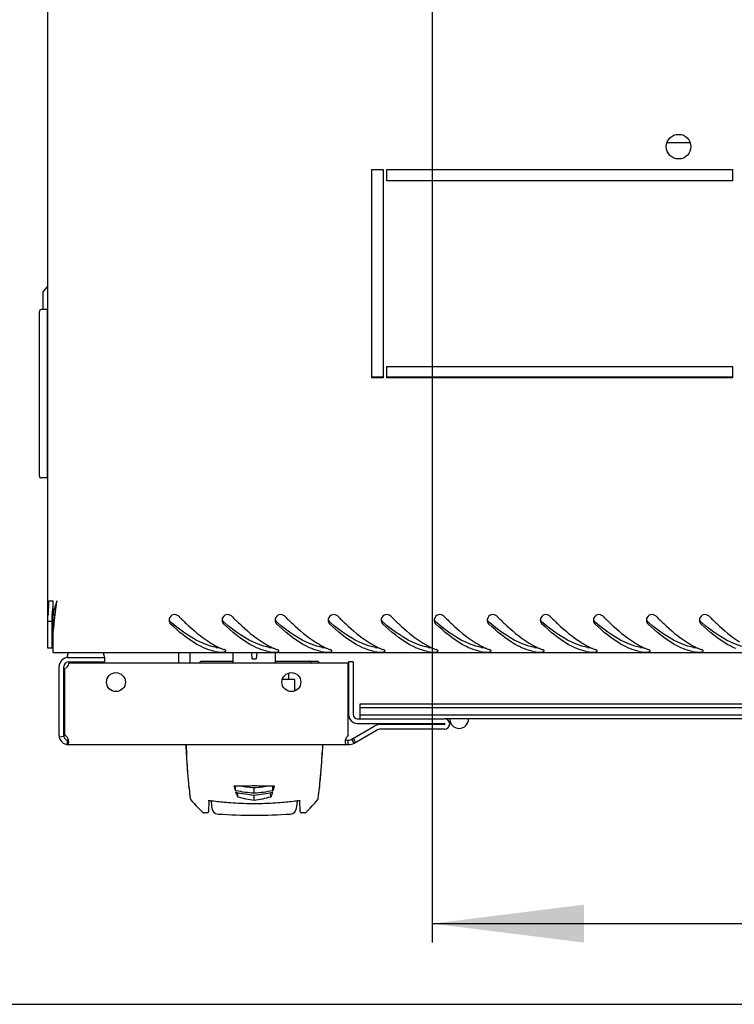
# Model space of a CAD drawing. Units: millimetres. Extents: x 0 to 594, y 0 to 420.
# Drawn here: x 22 to 41, y 0 to 26 of the extents above; entities that cross this region are included whole.
import ezdxf

# ---------------------------------------------------------------- set-up
doc = ezdxf.new("R2010")
doc.units = ezdxf.units.MM
doc.header["$LTSCALE"] = 32.67
doc.layers.get('0').update_dxf_attribs({"linetype": 'CONTINUOUS'})
for name, color, linetype in [('02___PRT_ALL_AXES', 7, 'CONTINUOUS'), ('07__ASM_ALL_ANNOTATION', 7, 'CONTINUOUS'), ('_109919', 7, 'CONTINUOUS'), ('_23579', 7, 'CONTINUOUS'), ('_5731', 7, 'CONTINUOUS')]:
    doc.layers.add(name, color=color, linetype=linetype)
doc.styles.get("Standard").update_dxf_attribs({"font": 'gost.ttf'})
doc.dimstyles.new('DIMSTYLE_2', dxfattribs={"dimtxt": 3.5, "dimasz": 4, "dimexe": 0.5, "dimexo": 0, "dimgap": 0.875, "dimtad": 1, "dimdec": 3, "dimlfac": 10, "dimtxsty": 'STANDARD', "dimblk": '_FILLED', "dimblk1": '_FILLED', "dimblk2": '_FILLED', "dimcen": 0.09, "dimadec": 0, "dimazin": 0, "dimtp": 0.5, "dimtm": 0.5, "dimtfac": 1, "dimtdec": -1, "dimtofl": 0, "dimtmove": 0, "dimatfit": 3, "dimldrblk": '_FILLED', "dimfxl": 1, "dimtolj": 1, "dimarcsym": 0})

# ---------------------------------------------------------------- blocks, each defined once
blk = doc.blocks.new('_FILLED')
at = {"color": 0, "linetype": 'ByBlock'}
blk.add_solid([(0, 0), (-1, 0.125), (-1, -0.125)], dxfattribs=at)
blk = doc.blocks.new('*D16')
at = {"layer": '07__ASM_ALL_ANNOTATION', "color": 2, "linetype": 'Continuous'}
for p, q in [((32.606, 27.575), (32.606, 1.628)), ((71.606, 27.575), (71.606, 1.628)), ((32.606, 2.128), (52.106, 2.128)), ((71.606, 2.128), (52.106, 2.128))]:
    blk.add_line(p, q, dxfattribs=at)
at = {"layer": '07__ASM_ALL_ANNOTATION', "color": 2, "linetype": 'Continuous', "xscale": 4, "yscale": 4, "zscale": 4, "rotation": 180}
blk.add_blockref('_FILLED', (32.606, 2.128), dxfattribs=at)
at = {"layer": '07__ASM_ALL_ANNOTATION', "color": 2, "linetype": 'Continuous', "xscale": 4, "yscale": 4, "zscale": 4}
blk.add_blockref('_FILLED', (71.606, 2.128), dxfattribs=at)
at = {"layer": '07__ASM_ALL_ANNOTATION', "color": 2, "linetype": 'Continuous', "insert": (52.106, 6.503), "char_height": 3.5, "width": 6.58824, "attachment_point": 2, "line_spacing_factor": 0.9}
blk.add_mtext('390', dxfattribs=at)

msp = doc.modelspace()

# ---------------------------------------------------------------- linework, layer by layer
at = {"color": 3, "linetype": 'Continuous'}
for p, q in [((22.45564, 9.39533), (22.45564, 109.15533)), ((22.48779, 10.64533), (22.59564, 10.64533)), ((22.59564, 10.30336), (22.59564, 10.64533)), ((22.69564, 10.64533), (22.69306, 10.62221)), ((22.59564, 9.27533), (22.59564, 9.81133)), ((81.61564, 9.27533), (22.59564, 9.27533)), ((22.99564, 9.15033), (23.95564, 9.15033)), ((26.21271, 9.00033), (26.21271, 9.27533)), ((22.75564, 7.09033), (22.75564, 8.91033)), ((30.38564, 7.08699), (30.38564, 9.00033)), ((30.51364, 9.03033), (30.51364, 7.65033)), ((30.63364, 7.53033), (32.92864, 7.53033)), ((32.92864, 7.26033), (31.23511, 7.26033)), ((22.99564, 6.85033), (30.34613, 6.85033))]:
    msp.add_line(p, q, dxfattribs=at)
at = {"color": 7, "linetype": 'Continuous'}
for p, q in [((22.45564, 18.95658), (22.33064, 18.80033)), ((22.33064, 18.32533), (22.33064, 18.80033)), ((22.23564, 13.93533), (22.23564, 18.27533)), ((22.43564, 18.32533), (22.28564, 18.32533)), ((22.43564, 18.32533), (22.43564, 13.88533)), ((31.00564, 16.55033), (31.30564, 16.55033)), ((31.40564, 16.55033), (40.53064, 16.55033)), ((22.43564, 13.88533), (22.28564, 13.88533)), ((22.57564, 9.39533), (22.57564, 10.30336)), ((22.58015, 10.27931), (22.58124, 10.30387)), ((22.59564, 10.30336), (22.64564, 10.30336)), ((22.59564, 10.27533), (22.64564, 10.27533)), ((22.59564, 9.88438), (22.59564, 10.27533)), ((22.45564, 10.11091), (22.57564, 10.11091)), ((22.57564, 9.39533), (22.45564, 9.39533)), ((23.95564, 9.15033), (23.95564, 9.03033)), ((25.91271, 9.00033), (25.91271, 9.27533)), ((27.34375, 9.27533), (27.34375, 9.00033)), ((27.85251, 9.11034), (27.83807, 9.27533)), ((27.85251, 9.11034), (27.95876, 9.11034)), ((27.9732, 9.27533), (27.95876, 9.11034)), ((28.46752, 9.00033), (28.46752, 9.27533)), ((22.87564, 7.09033), (22.87564, 8.91033)), ((22.99564, 9.03033), (23.95564, 9.03033)), ((30.51364, 9.03033), (30.39364, 9.03033)), ((30.39364, 9.03033), (30.39364, 7.65033)), ((28.80564, 8.73654), (28.80564, 8.57033)), ((28.96394, 8.57033), (28.6459, 8.57033)), ((28.96394, 8.57033), (28.96394, 8.27033)), ((28.98262, 8.27033), (28.96394, 8.27033)), ((30.70564, 7.93033), (73.50564, 7.93033)), ((30.70564, 7.53033), (30.70564, 7.93033)), ((30.70564, 7.83033), (73.50564, 7.83033)), ((73.50564, 7.63033), (30.70564, 7.63033)), ((30.63364, 7.41033), (32.92864, 7.41033)), ((32.92864, 7.38033), (31.23511, 7.38033)), ((71.28264, 7.53033), (32.92864, 7.53033)), ((22.75872, 7.052), (22.87718, 7.07116)), ((22.97009, 6.85169), (22.98286, 6.97101)), ((22.97706, 6.85814), (22.97706, 6.97424)), ((30.38564, 6.85035), (30.38564, 6.97034)), ((30.54564, 6.8932), (30.48564, 6.99712)), ((0, 0), (594, 0))]:
    msp.add_line(p, q, dxfattribs=at)
for centre, radius, start, end in [((22.28564, 18.27533), 0.05, 90, 180), ((22.28564, 13.93533), 0.05, 180, 270), ((30.015, 15.12173), 6.6325, 229.409456, 229.703513), ((31.415, 15.12173), 6.6325, 229.409456, 229.703513), ((32.815, 15.12173), 6.6325, 229.409456, 229.703513), ((34.215, 15.12173), 6.6325, 229.409456, 229.703513), ((35.615, 15.12173), 6.6325, 229.409456, 229.703513), ((37.015, 15.12173), 6.6325, 229.409456, 229.703513), ((38.415, 15.12173), 6.6325, 229.409456, 229.703513), ((39.815, 15.12173), 6.6325, 229.409456, 229.703513), ((41.215, 15.12173), 6.6325, 229.409456, 229.703513), ((42.615, 15.12173), 6.6325, 229.409456, 229.703513), ((44.015, 15.12173), 6.6325, 229.409456, 229.703513), ((22.99564, 8.91033), 0.12, 90, 180), ((30.63364, 7.65033), 0.24, 180, 270), ((31.23511, 7.06033), 0.32, 90, 120), ((32.92864, 7.39533), 0.015, 270, 90), ((33.31364, 7.53033), 0.25, 180, 360), ((22.99564, 7.09033), 0.12, 180, 189.189521), ((22.99564, 7.09033), 0.12, 190.212664, 263.891068), ((30.38564, 7.17033), 0.2, 270, 300)]:
    msp.add_arc(centre, radius, start, end, dxfattribs=at)
at = {"color": 3, "linetype": 'Continuous'}
for centre, radius, start, end in [((30.74403, 8.0648), 8.45029, 163.835268, 164.638483), ((36.21267, 6.47984), 14.14398, 163.354635, 163.835942), ((62.44267, -1.36202), 41.52112, 163.190738, 163.35498), ((-80.34934, 22.07491), 103.6769, 353.5058145, 353.6578615), ((30.02881, 9.6243), 7.59245, 174.788792, 175.103029), ((-9.78896, 14.03538), 32.65999, 353.019854, 353.518803), ((25.80071, 10.13271), 0.14491, 170.861293, 179.950233), ((25.79533, 10.1326), 0.13953, 179.900138, 195.437218), ((25.80297, 10.13237), 0.14719, 163.620781, 170.870442), ((27.20071, 10.13271), 0.14491, 170.861293, 179.950233), ((27.19533, 10.1326), 0.13953, 179.900138, 195.437218), ((27.20297, 10.13237), 0.14719, 163.620781, 170.870442), ((28.60071, 10.13271), 0.14491, 170.861293, 179.950233), ((28.59533, 10.1326), 0.13953, 179.900138, 195.437218), ((28.60297, 10.13237), 0.14719, 163.620781, 170.870442), ((30.00071, 10.13271), 0.14491, 170.861293, 179.950233), ((29.99533, 10.1326), 0.13953, 179.900138, 195.437218), ((30.00297, 10.13237), 0.14719, 163.620781, 170.870442), ((31.40071, 10.13271), 0.14491, 170.861293, 179.950233), ((31.39533, 10.1326), 0.13953, 179.900138, 195.437218), ((31.40297, 10.13237), 0.14719, 163.620781, 170.870442), ((32.80071, 10.13271), 0.14491, 170.861293, 179.950233), ((32.79533, 10.1326), 0.13953, 179.900138, 195.437218), ((32.80297, 10.13237), 0.14719, 163.620781, 170.870442), ((34.20071, 10.13271), 0.14491, 170.861293, 179.950233), ((34.19533, 10.1326), 0.13953, 179.900138, 195.437218), ((34.20297, 10.13237), 0.14719, 163.620781, 170.870442), ((35.60071, 10.13271), 0.14491, 170.861293, 179.950233), ((35.59533, 10.1326), 0.13953, 179.900138, 195.437218), ((35.60297, 10.13237), 0.14719, 163.620781, 170.870442), ((37.00071, 10.13271), 0.14491, 170.861293, 179.950233), ((36.99533, 10.1326), 0.13953, 179.900138, 195.437218), ((37.00297, 10.13237), 0.14719, 163.620781, 170.870442), ((38.40071, 10.13271), 0.14491, 170.861293, 179.950233), ((38.39533, 10.1326), 0.13953, 179.900138, 195.437218), ((38.40297, 10.13237), 0.14719, 163.620781, 170.870442), ((39.80071, 10.13271), 0.14491, 170.861293, 179.950233), ((39.79533, 10.1326), 0.13953, 179.900138, 195.437218), ((39.80297, 10.13237), 0.14719, 163.620781, 170.870442), ((7.81773, 11.87255), 14.92096, 352.059611, 353.04725), ((25.79428, 10.13258), 0.13851, 195.547286, 207.462489), ((25.79509, 10.13283), 0.13935, 207.400629, 226.727709), ((27.19428, 10.13258), 0.13851, 195.547286, 207.462489), ((27.19509, 10.13283), 0.13935, 207.400629, 226.727709), ((28.59428, 10.13258), 0.13851, 195.547286, 207.462489), ((28.59509, 10.13283), 0.13935, 207.400629, 226.727709), ((29.99428, 10.13258), 0.13851, 195.547286, 207.462489), ((29.99509, 10.13283), 0.13935, 207.400629, 226.727709), ((31.39428, 10.13258), 0.13851, 195.547286, 207.462489), ((31.39509, 10.13283), 0.13935, 207.400629, 226.727709), ((32.79428, 10.13258), 0.13851, 195.547286, 207.462489), ((32.79509, 10.13283), 0.13935, 207.400629, 226.727709), ((34.19428, 10.13258), 0.13851, 195.547286, 207.462489), ((34.19509, 10.13283), 0.13935, 207.400629, 226.727709), ((35.59428, 10.13258), 0.13851, 195.547286, 207.462489), ((35.59509, 10.13283), 0.13935, 207.400629, 226.727709), ((36.99428, 10.13258), 0.13851, 195.547286, 207.462489), ((36.99509, 10.13283), 0.13935, 207.400629, 226.727709), ((38.39428, 10.13258), 0.13851, 195.547286, 207.462489), ((38.39509, 10.13283), 0.13935, 207.400629, 226.727709), ((39.79428, 10.13258), 0.13851, 195.547286, 207.462489), ((39.79509, 10.13283), 0.13935, 207.400629, 226.727709), ((27.77979, 11.15841), 1.92122, 243.433288, 245.006319), ((27.73486, 11.06222), 1.81505, 245.008629, 246.391253), ((27.7032, 10.98997), 1.73617, 246.393825, 247.465593), ((27.66164, 10.88844), 1.62646, 247.447173, 250.31559), ((29.17979, 11.15841), 1.92122, 243.433288, 245.006319), ((29.13486, 11.06222), 1.81505, 245.008629, 246.391253), ((29.1032, 10.98997), 1.73617, 246.393825, 247.465593), ((29.06164, 10.88844), 1.62646, 247.447173, 250.31559), ((30.57979, 11.15841), 1.92122, 243.433288, 245.006319), ((30.53486, 11.06222), 1.81505, 245.008629, 246.391253), ((30.5032, 10.98997), 1.73617, 246.393825, 247.465593), ((30.46164, 10.88844), 1.62646, 247.447173, 250.31559), ((31.97979, 11.15841), 1.92122, 243.433288, 245.006319), ((31.93486, 11.06222), 1.81505, 245.008629, 246.391253), ((31.9032, 10.98997), 1.73617, 246.393825, 247.465593), ((31.86164, 10.88844), 1.62646, 247.447173, 250.31559), ((33.37979, 11.15841), 1.92122, 243.433288, 245.006319), ((33.33486, 11.06222), 1.81505, 245.008629, 246.391253), ((33.3032, 10.98997), 1.73617, 246.393825, 247.465593), ((33.26164, 10.88844), 1.62646, 247.447173, 250.31559), ((34.77979, 11.15841), 1.92122, 243.433288, 245.006319), ((34.73486, 11.06222), 1.81505, 245.008629, 246.391253), ((34.7032, 10.98997), 1.73617, 246.393825, 247.465593), ((34.66164, 10.88844), 1.62646, 247.447173, 250.31559), ((36.17979, 11.15841), 1.92122, 243.433288, 245.006319), ((36.13486, 11.06222), 1.81505, 245.008629, 246.391253), ((36.1032, 10.98997), 1.73617, 246.393825, 247.465593), ((36.06164, 10.88844), 1.62646, 247.447173, 250.31559), ((37.57979, 11.15841), 1.92122, 243.433288, 245.006319), ((37.53486, 11.06222), 1.81505, 245.008629, 246.391253), ((37.5032, 10.98997), 1.73617, 246.393825, 247.465593), ((37.46164, 10.88844), 1.62646, 247.447173, 250.31559), ((38.97979, 11.15841), 1.92122, 243.433288, 245.006319), ((38.93486, 11.06222), 1.81505, 245.008629, 246.391253), ((38.9032, 10.98997), 1.73617, 246.393825, 247.465593), ((38.86164, 10.88844), 1.62646, 247.447173, 250.31559), ((40.37979, 11.15841), 1.92122, 243.433288, 245.006319), ((40.33486, 11.06222), 1.81505, 245.008629, 246.391253), ((40.3032, 10.98997), 1.73617, 246.393825, 247.465593), ((40.26164, 10.88844), 1.62646, 247.447173, 250.31559), ((22.99564, 8.91033), 0.24, 90, 180), ((27.15322, 10.60401), 1.32946, 257.493923, 259.092418), ((28.55322, 10.60401), 1.32946, 257.493923, 259.092418), ((29.95322, 10.60401), 1.32946, 257.493923, 259.092418), ((31.35322, 10.60401), 1.32946, 257.493923, 259.092418), ((32.75322, 10.60401), 1.32946, 257.493923, 259.092418), ((34.15322, 10.60401), 1.32946, 257.493923, 259.092418), ((35.55322, 10.60401), 1.32946, 257.493923, 259.092418), ((36.95322, 10.60401), 1.32946, 257.493923, 259.092418), ((38.35322, 10.60401), 1.32946, 257.493923, 259.092418), ((39.75322, 10.60401), 1.32946, 257.493923, 259.092418), ((30.63364, 7.65033), 0.12, 180, 270), ((32.92864, 7.39533), 0.135, 270, 90), ((22.99564, 7.09033), 0.24, 180, 270), ((31.23511, 7.06033), 0.2, 90, 120), ((22.76749, 6.90758), 0.24245, 14.96568, 18.178857), ((30.54363, 6.90758), 0.24259, 161.826988, 165.040443), ((30.38564, 7.17033), 0.32, 270, 300)]:
    msp.add_arc(centre, radius, start, end, dxfattribs=at)
for points in [[(22.46774, 10.3139), (22.47195, 10.36029), (22.47636, 10.40668), (22.47989, 10.45313)], [(22.47989, 10.45313), (22.48475, 10.51706), (22.48779, 10.58121), (22.48779, 10.64533)], [(22.45564, 10.11091), (22.45564, 10.16482), (22.4595, 10.21871), (22.46407, 10.27242)], [(26.86533, 9.30609), (26.78247, 9.32446), (26.70114, 9.35076), (26.62255, 9.3828)], [(26.7131, 9.5584), (26.78019, 9.51554), (26.84933, 9.47564), (26.92054, 9.44005)], [(28.26533, 9.30609), (28.18247, 9.32446), (28.10114, 9.35076), (28.02255, 9.3828)], [(28.1131, 9.5584), (28.18019, 9.51554), (28.24933, 9.47564), (28.32054, 9.44005)], [(29.66533, 9.30609), (29.58247, 9.32446), (29.50114, 9.35076), (29.42255, 9.3828)], [(29.5131, 9.5584), (29.58019, 9.51554), (29.64933, 9.47564), (29.72054, 9.44005)], [(31.06533, 9.30609), (30.98247, 9.32446), (30.90114, 9.35076), (30.82255, 9.3828)], [(30.9131, 9.5584), (30.98019, 9.51554), (31.04933, 9.47564), (31.12054, 9.44005)], [(32.46533, 9.30609), (32.38247, 9.32446), (32.30114, 9.35076), (32.22255, 9.3828)], [(32.3131, 9.5584), (32.38019, 9.51554), (32.44933, 9.47564), (32.52054, 9.44005)], [(33.86533, 9.30609), (33.78247, 9.32446), (33.70114, 9.35076), (33.62255, 9.3828)], [(33.7131, 9.5584), (33.78019, 9.51554), (33.84933, 9.47564), (33.92054, 9.44005)], [(35.26533, 9.30609), (35.18247, 9.32446), (35.10114, 9.35076), (35.02255, 9.3828)], [(35.1131, 9.5584), (35.18019, 9.51554), (35.24933, 9.47564), (35.32054, 9.44005)], [(36.66533, 9.30609), (36.58247, 9.32446), (36.50114, 9.35076), (36.42255, 9.3828)], [(36.5131, 9.5584), (36.58019, 9.51554), (36.64933, 9.47564), (36.72054, 9.44005)], [(38.06533, 9.30609), (37.98247, 9.32446), (37.90114, 9.35076), (37.82255, 9.3828)], [(37.9131, 9.5584), (37.98019, 9.51554), (38.04933, 9.47564), (38.12054, 9.44005)], [(39.46533, 9.30609), (39.38247, 9.32446), (39.30114, 9.35076), (39.22255, 9.3828)], [(39.3131, 9.5584), (39.38019, 9.51554), (39.44933, 9.47564), (39.52054, 9.44005)], [(22.97706, 6.85814), (22.98058, 6.85972), (22.98397, 6.86167), (22.98705, 6.86401)], [(22.99564, 6.85033), (22.98892, 6.85033), (22.98221, 6.85383), (22.97706, 6.85814)]]:
    msp.add_open_spline(points, degree=3, dxfattribs=at)
at = {"color": 7, "linetype": 'Continuous'}
for points in [[(22.58124, 10.30387), (22.58353, 10.35496), (22.586, 10.40605), (22.58792, 10.45715)], [(22.57564, 10.11091), (22.57564, 10.16706), (22.57772, 10.22321), (22.58015, 10.27931)], [(22.97706, 6.97424), (22.98152, 6.97523), (22.98595, 6.97655), (22.99011, 6.97844)], [(22.99011, 6.97844), (22.99289, 6.97969), (22.99557, 6.98122), (22.99799, 6.98308)], [(30.34613, 6.9722), (30.35922, 6.97061), (30.37245, 6.9704), (30.38564, 6.97034)]]:
    msp.add_open_spline(points, degree=3, dxfattribs=at)
at = {"color": 3, "linetype": 'Continuous'}
for points, knots in [([(25.9117, 10.2378), (25.87643, 10.27317), (25.75978, 10.30703), (25.67558, 10.22096), (25.66175, 10.17388)], [0, 0, 0, 0, 0.50449104, 1, 1, 1, 1]), ([(25.9117, 10.2378), (25.97755, 10.17176), (26.22791, 9.92689), (26.4963, 9.69688), (26.7131, 9.5584)], [0, 0, 0, 0, 0.2660652, 1, 1, 1, 1]), ([(27.3117, 10.2378), (27.27643, 10.27317), (27.15978, 10.30703), (27.07558, 10.22096), (27.06175, 10.17388)], [0, 0, 0, 0, 0.50449104, 1, 1, 1, 1]), ([(27.3117, 10.2378), (27.37755, 10.17176), (27.62791, 9.92689), (27.8963, 9.69688), (28.1131, 9.5584)], [0, 0, 0, 0, 0.2660652, 1, 1, 1, 1]), ([(28.7117, 10.2378), (28.67643, 10.27317), (28.55978, 10.30703), (28.47558, 10.22096), (28.46175, 10.17388)], [0, 0, 0, 0, 0.50449104, 1, 1, 1, 1]), ([(28.7117, 10.2378), (28.77755, 10.17176), (29.02791, 9.92689), (29.2963, 9.69688), (29.5131, 9.5584)], [0, 0, 0, 0, 0.2660652, 1, 1, 1, 1]), ([(30.1117, 10.2378), (30.07643, 10.27317), (29.95978, 10.30703), (29.87558, 10.22096), (29.86175, 10.17388)], [0, 0, 0, 0, 0.50449104, 1, 1, 1, 1]), ([(30.1117, 10.2378), (30.17755, 10.17176), (30.42791, 9.92689), (30.6963, 9.69688), (30.9131, 9.5584)], [0, 0, 0, 0, 0.2660652, 1, 1, 1, 1]), ([(31.5117, 10.2378), (31.47643, 10.27317), (31.35978, 10.30703), (31.27558, 10.22096), (31.26175, 10.17388)], [0, 0, 0, 0, 0.50449104, 1, 1, 1, 1]), ([(31.5117, 10.2378), (31.57755, 10.17176), (31.82791, 9.92689), (32.0963, 9.69688), (32.3131, 9.5584)], [0, 0, 0, 0, 0.2660652, 1, 1, 1, 1]), ([(32.9117, 10.2378), (32.87643, 10.27317), (32.75978, 10.30703), (32.67558, 10.22096), (32.66175, 10.17388)], [0, 0, 0, 0, 0.50449104, 1, 1, 1, 1]), ([(32.9117, 10.2378), (32.97755, 10.17176), (33.22791, 9.92689), (33.4963, 9.69688), (33.7131, 9.5584)], [0, 0, 0, 0, 0.2660652, 1, 1, 1, 1]), ([(34.3117, 10.2378), (34.27643, 10.27317), (34.15978, 10.30703), (34.07558, 10.22096), (34.06175, 10.17388)], [0, 0, 0, 0, 0.50449104, 1, 1, 1, 1]), ([(34.3117, 10.2378), (34.37755, 10.17176), (34.62791, 9.92689), (34.8963, 9.69688), (35.1131, 9.5584)], [0, 0, 0, 0, 0.2660652, 1, 1, 1, 1]), ([(35.7117, 10.2378), (35.67643, 10.27317), (35.55978, 10.30703), (35.47558, 10.22096), (35.46175, 10.17388)], [0, 0, 0, 0, 0.50449104, 1, 1, 1, 1]), ([(35.7117, 10.2378), (35.77755, 10.17176), (36.02791, 9.92689), (36.2963, 9.69688), (36.5131, 9.5584)], [0, 0, 0, 0, 0.2660652, 1, 1, 1, 1]), ([(37.1117, 10.2378), (37.07643, 10.27317), (36.95978, 10.30703), (36.87558, 10.22096), (36.86175, 10.17388)], [0, 0, 0, 0, 0.50449104, 1, 1, 1, 1]), ([(37.1117, 10.2378), (37.17755, 10.17176), (37.42791, 9.92689), (37.6963, 9.69688), (37.9131, 9.5584)], [0, 0, 0, 0, 0.2660652, 1, 1, 1, 1]), ([(38.5117, 10.2378), (38.47643, 10.27317), (38.35978, 10.30703), (38.27558, 10.22096), (38.26175, 10.17388)], [0, 0, 0, 0, 0.50449104, 1, 1, 1, 1]), ([(38.5117, 10.2378), (38.57755, 10.17176), (38.82791, 9.92689), (39.0963, 9.69688), (39.3131, 9.5584)], [0, 0, 0, 0, 0.2660652, 1, 1, 1, 1]), ([(39.9117, 10.2378), (39.87643, 10.27317), (39.75978, 10.30703), (39.67558, 10.22096), (39.66175, 10.17388)], [0, 0, 0, 0, 0.50449104, 1, 1, 1, 1]), ([(39.9117, 10.2378), (39.97755, 10.17176), (40.22791, 9.92689), (40.4963, 9.69688), (40.7131, 9.5584)], [0, 0, 0, 0, 0.2660652, 1, 1, 1, 1]), ([(26.62255, 9.3828), (26.54322, 9.41515), (26.20441, 9.58424), (25.91222, 9.83168), (25.69957, 10.03137)], [0, 0, 0, 0, 0.22700023, 1, 1, 1, 1]), ([(28.02255, 9.3828), (27.94322, 9.41515), (27.60441, 9.58424), (27.31222, 9.83168), (27.09957, 10.03137)], [0, 0, 0, 0, 0.22700023, 1, 1, 1, 1]), ([(29.42255, 9.3828), (29.34322, 9.41515), (29.00441, 9.58424), (28.71222, 9.83168), (28.49957, 10.03137)], [0, 0, 0, 0, 0.22700023, 1, 1, 1, 1]), ([(30.82255, 9.3828), (30.74322, 9.41515), (30.40441, 9.58424), (30.11222, 9.83168), (29.89957, 10.03137)], [0, 0, 0, 0, 0.22700023, 1, 1, 1, 1]), ([(32.22255, 9.3828), (32.14322, 9.41515), (31.80441, 9.58424), (31.51222, 9.83168), (31.29957, 10.03137)], [0, 0, 0, 0, 0.22700023, 1, 1, 1, 1]), ([(33.62255, 9.3828), (33.54322, 9.41515), (33.20441, 9.58424), (32.91222, 9.83168), (32.69957, 10.03137)], [0, 0, 0, 0, 0.22700023, 1, 1, 1, 1]), ([(35.02255, 9.3828), (34.94322, 9.41515), (34.60441, 9.58424), (34.31222, 9.83168), (34.09957, 10.03137)], [0, 0, 0, 0, 0.22700023, 1, 1, 1, 1]), ([(36.42255, 9.3828), (36.34322, 9.41515), (36.00441, 9.58424), (35.71222, 9.83168), (35.49957, 10.03137)], [0, 0, 0, 0, 0.22700023, 1, 1, 1, 1]), ([(37.82255, 9.3828), (37.74322, 9.41515), (37.40441, 9.58424), (37.11222, 9.83168), (36.89957, 10.03137)], [0, 0, 0, 0, 0.22700023, 1, 1, 1, 1]), ([(39.22255, 9.3828), (39.14322, 9.41515), (38.80441, 9.58424), (38.51222, 9.83168), (38.29957, 10.03137)], [0, 0, 0, 0, 0.22700023, 1, 1, 1, 1]), ([(40.62255, 9.3828), (40.54322, 9.41515), (40.20441, 9.58424), (39.91222, 9.83168), (39.69957, 10.03137)], [0, 0, 0, 0, 0.22700023, 1, 1, 1, 1]), ([(27.15755, 9.32346), (27.15757, 9.33026), (27.14206, 9.34608), (27.12523, 9.35293), (27.11378, 9.35702)], [0, 0, 0, 0, 0.35880832, 1, 1, 1, 1]), ([(28.55755, 9.32346), (28.55757, 9.33026), (28.54206, 9.34608), (28.52523, 9.35293), (28.51378, 9.35702)], [0, 0, 0, 0, 0.35880832, 1, 1, 1, 1]), ([(29.95755, 9.32346), (29.95757, 9.33026), (29.94206, 9.34608), (29.92523, 9.35293), (29.91378, 9.35702)], [0, 0, 0, 0, 0.35880832, 1, 1, 1, 1]), ([(31.35755, 9.32346), (31.35757, 9.33026), (31.34206, 9.34608), (31.32523, 9.35293), (31.31378, 9.35702)], [0, 0, 0, 0, 0.35880832, 1, 1, 1, 1]), ([(32.75755, 9.32346), (32.75757, 9.33026), (32.74206, 9.34608), (32.72523, 9.35293), (32.71378, 9.35702)], [0, 0, 0, 0, 0.35880832, 1, 1, 1, 1]), ([(34.15755, 9.32346), (34.15757, 9.33026), (34.14206, 9.34608), (34.12523, 9.35293), (34.11378, 9.35702)], [0, 0, 0, 0, 0.35880832, 1, 1, 1, 1]), ([(35.55755, 9.32346), (35.55757, 9.33026), (35.54206, 9.34608), (35.52523, 9.35293), (35.51378, 9.35702)], [0, 0, 0, 0, 0.35880832, 1, 1, 1, 1]), ([(36.95755, 9.32346), (36.95757, 9.33026), (36.94206, 9.34608), (36.92523, 9.35293), (36.91378, 9.35702)], [0, 0, 0, 0, 0.35880832, 1, 1, 1, 1]), ([(38.35755, 9.32346), (38.35757, 9.33026), (38.34206, 9.34608), (38.32523, 9.35293), (38.31378, 9.35702)], [0, 0, 0, 0, 0.35880832, 1, 1, 1, 1]), ([(39.75755, 9.32346), (39.75757, 9.33026), (39.74206, 9.34608), (39.72523, 9.35293), (39.71378, 9.35702)], [0, 0, 0, 0, 0.35880832, 1, 1, 1, 1]), ([(26.90165, 9.29856), (26.91164, 9.29664), (26.9336, 9.29379), (26.95567, 9.2923), (26.96759, 9.29176)], [0, 0, 0, 0, 0.46021754, 1, 1, 1, 1]), ([(26.96759, 9.29176), (26.9872, 9.29087), (27.04731, 9.29261), (27.11919, 9.28535), (27.15161, 9.31257)], [0, 0, 0, 0, 0.31682249, 1, 1, 1, 1]), ([(27.15161, 9.31257), (27.15336, 9.31404), (27.15633, 9.31722), (27.15755, 9.3215), (27.15755, 9.32346)], [0, 0, 0, 0, 0.5396382, 1, 1, 1, 1]), ([(28.30165, 9.29856), (28.31164, 9.29664), (28.3336, 9.29379), (28.35567, 9.2923), (28.36759, 9.29176)], [0, 0, 0, 0, 0.46021754, 1, 1, 1, 1]), ([(28.36759, 9.29176), (28.3872, 9.29087), (28.44731, 9.29261), (28.51919, 9.28535), (28.55161, 9.31257)], [0, 0, 0, 0, 0.31682249, 1, 1, 1, 1]), ([(28.55161, 9.31257), (28.55336, 9.31404), (28.55633, 9.31722), (28.55755, 9.3215), (28.55755, 9.32346)], [0, 0, 0, 0, 0.5396382, 1, 1, 1, 1]), ([(29.70165, 9.29856), (29.71164, 9.29664), (29.7336, 9.29379), (29.75567, 9.2923), (29.76759, 9.29176)], [0, 0, 0, 0, 0.46021754, 1, 1, 1, 1]), ([(29.76759, 9.29176), (29.7872, 9.29087), (29.84731, 9.29261), (29.91919, 9.28535), (29.95161, 9.31257)], [0, 0, 0, 0, 0.31682249, 1, 1, 1, 1]), ([(29.95161, 9.31257), (29.95336, 9.31404), (29.95633, 9.31722), (29.95755, 9.3215), (29.95755, 9.32346)], [0, 0, 0, 0, 0.5396382, 1, 1, 1, 1]), ([(31.10165, 9.29856), (31.11164, 9.29664), (31.1336, 9.29379), (31.15567, 9.2923), (31.16759, 9.29176)], [0, 0, 0, 0, 0.46021754, 1, 1, 1, 1]), ([(31.16759, 9.29176), (31.1872, 9.29087), (31.24731, 9.29261), (31.31919, 9.28535), (31.35161, 9.31257)], [0, 0, 0, 0, 0.31682249, 1, 1, 1, 1]), ([(31.35161, 9.31257), (31.35336, 9.31404), (31.35633, 9.31722), (31.35755, 9.3215), (31.35755, 9.32346)], [0, 0, 0, 0, 0.5396382, 1, 1, 1, 1]), ([(32.50165, 9.29856), (32.51164, 9.29664), (32.5336, 9.29379), (32.55567, 9.2923), (32.56759, 9.29176)], [0, 0, 0, 0, 0.46021754, 1, 1, 1, 1]), ([(32.56759, 9.29176), (32.5872, 9.29087), (32.64731, 9.29261), (32.71919, 9.28535), (32.75161, 9.31257)], [0, 0, 0, 0, 0.31682249, 1, 1, 1, 1]), ([(32.75161, 9.31257), (32.75336, 9.31404), (32.75633, 9.31722), (32.75755, 9.3215), (32.75755, 9.32346)], [0, 0, 0, 0, 0.5396382, 1, 1, 1, 1]), ([(33.90165, 9.29856), (33.91164, 9.29664), (33.9336, 9.29379), (33.95567, 9.2923), (33.96759, 9.29176)], [0, 0, 0, 0, 0.46021754, 1, 1, 1, 1]), ([(33.96759, 9.29176), (33.9872, 9.29087), (34.04731, 9.29261), (34.11919, 9.28535), (34.15161, 9.31257)], [0, 0, 0, 0, 0.31682249, 1, 1, 1, 1]), ([(34.15161, 9.31257), (34.15336, 9.31404), (34.15633, 9.31722), (34.15755, 9.3215), (34.15755, 9.32346)], [0, 0, 0, 0, 0.5396382, 1, 1, 1, 1]), ([(35.30165, 9.29856), (35.31164, 9.29664), (35.3336, 9.29379), (35.35567, 9.2923), (35.36759, 9.29176)], [0, 0, 0, 0, 0.46021754, 1, 1, 1, 1]), ([(35.36759, 9.29176), (35.3872, 9.29087), (35.44731, 9.29261), (35.51919, 9.28535), (35.55161, 9.31257)], [0, 0, 0, 0, 0.31682249, 1, 1, 1, 1]), ([(35.55161, 9.31257), (35.55336, 9.31404), (35.55633, 9.31722), (35.55755, 9.3215), (35.55755, 9.32346)], [0, 0, 0, 0, 0.5396382, 1, 1, 1, 1]), ([(36.70165, 9.29856), (36.71164, 9.29664), (36.7336, 9.29379), (36.75567, 9.2923), (36.76759, 9.29176)], [0, 0, 0, 0, 0.46021754, 1, 1, 1, 1]), ([(36.76759, 9.29176), (36.7872, 9.29087), (36.84731, 9.29261), (36.91919, 9.28535), (36.95161, 9.31257)], [0, 0, 0, 0, 0.31682249, 1, 1, 1, 1]), ([(36.95161, 9.31257), (36.95336, 9.31404), (36.95633, 9.31722), (36.95755, 9.3215), (36.95755, 9.32346)], [0, 0, 0, 0, 0.5396382, 1, 1, 1, 1]), ([(38.10165, 9.29856), (38.11164, 9.29664), (38.1336, 9.29379), (38.15567, 9.2923), (38.16759, 9.29176)], [0, 0, 0, 0, 0.46021754, 1, 1, 1, 1]), ([(38.16759, 9.29176), (38.1872, 9.29087), (38.24731, 9.29261), (38.31919, 9.28535), (38.35161, 9.31257)], [0, 0, 0, 0, 0.31682249, 1, 1, 1, 1]), ([(38.35161, 9.31257), (38.35336, 9.31404), (38.35633, 9.31722), (38.35755, 9.3215), (38.35755, 9.32346)], [0, 0, 0, 0, 0.5396382, 1, 1, 1, 1]), ([(39.50165, 9.29856), (39.51164, 9.29664), (39.5336, 9.29379), (39.55567, 9.2923), (39.56759, 9.29176)], [0, 0, 0, 0, 0.46021754, 1, 1, 1, 1]), ([(39.56759, 9.29176), (39.5872, 9.29087), (39.64731, 9.29261), (39.71919, 9.28535), (39.75161, 9.31257)], [0, 0, 0, 0, 0.31682249, 1, 1, 1, 1]), ([(39.75161, 9.31257), (39.75336, 9.31404), (39.75633, 9.31722), (39.75755, 9.3215), (39.75755, 9.32346)], [0, 0, 0, 0, 0.5396382, 1, 1, 1, 1]), ([(22.99784, 6.98322), (22.99449, 6.99343), (22.97804, 7.03462), (22.94893, 7.07257), (22.92021, 7.09033)], [0, 0, 0, 0, 0.24136626, 1, 1, 1, 1]), ([(30.38564, 7.08699), (30.37655, 7.08079), (30.34428, 7.05245), (30.32301, 7.01331), (30.31314, 6.98324)], [0, 0, 0, 0, 0.25782313, 1, 1, 1, 1]), ([(22.98705, 6.86401), (22.99071, 6.86678), (23.00536, 6.88195), (23.00879, 6.90453), (23.00879, 6.92064)], [0, 0, 0, 0, 0.22171365, 1, 1, 1, 1]), ([(23.00879, 6.92064), (23.00879, 6.92448), (23.0081, 6.94119), (23.00504, 6.95776), (23.00172, 6.97019)], [0, 0, 0, 0, 0.23001567, 1, 1, 1, 1]), ([(30.3022, 6.92064), (30.30219, 6.90534), (30.30578, 6.87409), (30.33322, 6.85719), (30.34613, 6.85406)], [0, 0, 0, 0, 0.5353906, 1, 1, 1, 1]), ([(30.30927, 6.9702), (30.3081, 6.96585), (30.30426, 6.94959), (30.3022, 6.93285), (30.3022, 6.92064)], [0, 0, 0, 0, 0.26947158, 1, 1, 1, 1]), ([(30.34613, 6.85406), (30.34897, 6.85338), (30.36201, 6.85091), (30.37532, 6.85045), (30.38564, 6.85035)], [0, 0, 0, 0, 0.22103555, 1, 1, 1, 1])]:
    msp.add_open_spline(points, degree=3, knots=knots, dxfattribs=at)
at = {"color": 7, "linetype": 'Continuous'}
for points, knots in [([(25.66395, 10.13806), (25.66756, 10.12787), (25.67721, 10.10846), (25.69149, 10.09207), (25.69957, 10.08515)], [0, 0, 0, 0, 0.50406436, 1, 1, 1, 1]), ([(27.06395, 10.13806), (27.06756, 10.12787), (27.07721, 10.10846), (27.09149, 10.09207), (27.09957, 10.08515)], [0, 0, 0, 0, 0.50406436, 1, 1, 1, 1]), ([(28.46395, 10.13806), (28.46756, 10.12787), (28.47721, 10.10846), (28.49149, 10.09207), (28.49957, 10.08515)], [0, 0, 0, 0, 0.50406436, 1, 1, 1, 1]), ([(29.86395, 10.13806), (29.86756, 10.12787), (29.87721, 10.10846), (29.89149, 10.09207), (29.89957, 10.08515)], [0, 0, 0, 0, 0.50406436, 1, 1, 1, 1]), ([(31.26395, 10.13806), (31.26756, 10.12787), (31.27721, 10.10846), (31.29149, 10.09207), (31.29957, 10.08515)], [0, 0, 0, 0, 0.50406436, 1, 1, 1, 1]), ([(32.66395, 10.13806), (32.66756, 10.12787), (32.67721, 10.10846), (32.69149, 10.09207), (32.69957, 10.08515)], [0, 0, 0, 0, 0.50406436, 1, 1, 1, 1]), ([(34.06395, 10.13806), (34.06756, 10.12787), (34.07721, 10.10846), (34.09149, 10.09207), (34.09957, 10.08515)], [0, 0, 0, 0, 0.50406436, 1, 1, 1, 1]), ([(35.46395, 10.13806), (35.46756, 10.12787), (35.47721, 10.10846), (35.49149, 10.09207), (35.49957, 10.08515)], [0, 0, 0, 0, 0.50406436, 1, 1, 1, 1]), ([(36.86395, 10.13806), (36.86756, 10.12787), (36.87721, 10.10846), (36.89149, 10.09207), (36.89957, 10.08515)], [0, 0, 0, 0, 0.50406436, 1, 1, 1, 1]), ([(38.26395, 10.13806), (38.26756, 10.12787), (38.27721, 10.10846), (38.29149, 10.09207), (38.29957, 10.08515)], [0, 0, 0, 0, 0.50406436, 1, 1, 1, 1]), ([(39.66395, 10.13806), (39.66756, 10.12787), (39.67721, 10.10846), (39.69149, 10.09207), (39.69957, 10.08515)], [0, 0, 0, 0, 0.50406436, 1, 1, 1, 1]), ([(26.90165, 9.41653), (26.80139, 9.43415), (26.36524, 9.56088), (25.99168, 9.83735), (25.72547, 10.06307)], [0, 0, 0, 0, 0.22581109, 1, 1, 1, 1]), ([(28.30165, 9.41653), (28.20139, 9.43415), (27.76524, 9.56088), (27.39168, 9.83735), (27.12547, 10.06307)], [0, 0, 0, 0, 0.22581109, 1, 1, 1, 1]), ([(29.70165, 9.41653), (29.60139, 9.43415), (29.16524, 9.56088), (28.79168, 9.83735), (28.52547, 10.06307)], [0, 0, 0, 0, 0.22581109, 1, 1, 1, 1]), ([(31.10165, 9.41653), (31.00139, 9.43415), (30.56524, 9.56088), (30.19168, 9.83735), (29.92547, 10.06307)], [0, 0, 0, 0, 0.22581109, 1, 1, 1, 1]), ([(32.50165, 9.41653), (32.40139, 9.43415), (31.96524, 9.56088), (31.59168, 9.83735), (31.32547, 10.06307)], [0, 0, 0, 0, 0.22581109, 1, 1, 1, 1]), ([(33.90165, 9.41653), (33.80139, 9.43415), (33.36524, 9.56088), (32.99168, 9.83735), (32.72547, 10.06307)], [0, 0, 0, 0, 0.22581109, 1, 1, 1, 1]), ([(35.30165, 9.41653), (35.20139, 9.43415), (34.76524, 9.56088), (34.39168, 9.83735), (34.12547, 10.06307)], [0, 0, 0, 0, 0.22581109, 1, 1, 1, 1]), ([(36.70165, 9.41653), (36.60139, 9.43415), (36.16524, 9.56088), (35.79168, 9.83735), (35.52547, 10.06307)], [0, 0, 0, 0, 0.22581109, 1, 1, 1, 1]), ([(38.10165, 9.41653), (38.00139, 9.43415), (37.56524, 9.56088), (37.19168, 9.83735), (36.92547, 10.06307)], [0, 0, 0, 0, 0.22581109, 1, 1, 1, 1]), ([(39.50165, 9.41653), (39.40139, 9.43415), (38.96524, 9.56088), (38.59168, 9.83735), (38.32547, 10.06307)], [0, 0, 0, 0, 0.22581109, 1, 1, 1, 1]), ([(40.90165, 9.41653), (40.80139, 9.43415), (40.36524, 9.56088), (39.99168, 9.83735), (39.72547, 10.06307)], [0, 0, 0, 0, 0.22581109, 1, 1, 1, 1]), ([(26.90165, 9.41653), (26.91199, 9.41471), (26.93447, 9.4121), (26.95703, 9.41075), (26.96912, 9.41026)], [0, 0, 0, 0, 0.46468479, 1, 1, 1, 1]), ([(28.30165, 9.41653), (28.31199, 9.41471), (28.33447, 9.4121), (28.35703, 9.41075), (28.36912, 9.41026)], [0, 0, 0, 0, 0.46468479, 1, 1, 1, 1]), ([(29.70165, 9.41653), (29.71199, 9.41471), (29.73447, 9.4121), (29.75703, 9.41075), (29.76912, 9.41026)], [0, 0, 0, 0, 0.46468479, 1, 1, 1, 1]), ([(31.10165, 9.41653), (31.11199, 9.41471), (31.13447, 9.4121), (31.15703, 9.41075), (31.16912, 9.41026)], [0, 0, 0, 0, 0.46468479, 1, 1, 1, 1]), ([(32.50165, 9.41653), (32.51199, 9.41471), (32.53447, 9.4121), (32.55703, 9.41075), (32.56912, 9.41026)], [0, 0, 0, 0, 0.46468479, 1, 1, 1, 1]), ([(33.90165, 9.41653), (33.91199, 9.41471), (33.93447, 9.4121), (33.95703, 9.41075), (33.96912, 9.41026)], [0, 0, 0, 0, 0.46468479, 1, 1, 1, 1]), ([(35.30165, 9.41653), (35.31199, 9.41471), (35.33447, 9.4121), (35.35703, 9.41075), (35.36912, 9.41026)], [0, 0, 0, 0, 0.46468479, 1, 1, 1, 1]), ([(36.70165, 9.41653), (36.71199, 9.41471), (36.73447, 9.4121), (36.75703, 9.41075), (36.76912, 9.41026)], [0, 0, 0, 0, 0.46468479, 1, 1, 1, 1]), ([(38.10165, 9.41653), (38.11199, 9.41471), (38.13447, 9.4121), (38.15703, 9.41075), (38.16912, 9.41026)], [0, 0, 0, 0, 0.46468479, 1, 1, 1, 1]), ([(39.50165, 9.41653), (39.51199, 9.41471), (39.53447, 9.4121), (39.55703, 9.41075), (39.56912, 9.41026)], [0, 0, 0, 0, 0.46468479, 1, 1, 1, 1]), ([(30.31302, 6.98304), (30.31511, 6.98144), (30.3253, 6.97549), (30.33713, 6.97329), (30.34613, 6.9722)], [0, 0, 0, 0, 0.22522867, 1, 1, 1, 1])]:
    msp.add_open_spline(points, degree=3, knots=knots, dxfattribs=at)
at = {"layer": '02___PRT_ALL_AXES', "color": 7, "linetype": 'Continuous'}
for p, q in [((39.40781, 22.72533), (38.80346, 22.72533)), ((22.99091, 9.27533), (22.95564, 9.15033)), ((22.95564, 9.15033), (22.99075, 9.15033)), ((23.92036, 9.27533), (23.95564, 9.15033)), ((23.24564, 9.03033), (23.24564, 9.00033)), ((23.66564, 9.03033), (23.66564, 9.00033)), ((30.48564, 6.99712), (31.07511, 7.33746)), ((30.5823, 6.91437), (30.5223, 7.01829))]:
    msp.add_line(p, q, dxfattribs=at)
at = {"layer": '02___PRT_ALL_AXES', "color": 3, "linetype": 'Continuous'}
for p, q in [((31.00564, 22.02533), (31.30564, 22.02533)), ((31.00564, 16.52533), (31.00564, 22.02533)), ((31.30564, 22.02533), (31.30564, 16.52533)), ((31.40564, 22.02533), (40.53064, 22.02533)), ((31.40564, 21.72533), (31.40564, 22.02533)), ((40.53064, 22.02533), (40.53064, 21.72533)), ((40.53064, 21.72533), (31.40564, 21.72533)), ((31.40564, 16.82533), (40.53064, 16.82533)), ((31.40564, 16.52533), (31.40564, 16.82533)), ((40.53064, 16.82533), (40.53064, 16.52533)), ((31.30564, 16.52533), (31.00564, 16.52533)), ((40.53064, 16.52533), (31.40564, 16.52533)), ((22.89564, 8.85492), (22.89564, 7.09888)), ((30.38564, 9.00033), (23.00879, 9.00033)), ((30.54564, 6.8932), (31.13511, 7.23353))]:
    msp.add_line(p, q, dxfattribs=at)
for centre, radius in [((39.10564, 22.62533), 0.325), ((24.25564, 8.50033), 0.25), ((28.88564, 8.50033), 0.25)]:
    msp.add_circle(centre, radius, dxfattribs=at)
for centre, start, end in [((22.85879, 9.00033), 284.22036, 360), ((22.85879, 6.95348), 65.827748, 75.77964)]:
    msp.add_arc(centre, 0.15, start, end, dxfattribs=at)
at = {"layer": '_109919', "color": 7, "linetype": 'Continuous'}
for p, q in [((26.51143, 9.05033), (27.34375, 9.05033)), ((28.46752, 9.05033), (29.56984, 9.05033))]:
    msp.add_line(p, q, dxfattribs=at)
for centre, start, end in [((26.51143, 9.00033), 90, 179), ((29.36984, 9.00033), 1, 90), ((29.56984, 9.00033), 1, 90)]:
    msp.add_arc(centre, 0.05, start, end, dxfattribs=at)
at = {"layer": '_23579', "color": 7, "linetype": 'Continuous'}
for p, q in [((26.76602, 5.37159), (26.77905, 5.22267)), ((29.03222, 5.22267), (29.04525, 5.37159))]:
    msp.add_line(p, q, dxfattribs=at)
msp.add_arc((27.90564, 19.48833), 14.49999, 266.236581, 273.763417, dxfattribs=at)
for points in [[(26.77906, 5.22263), (26.7903, 5.09422), (26.84857, 5.02655), (26.95388, 5.01961)], [(28.8574, 5.01961), (28.96269, 5.02655), (29.02097, 5.09422), (29.03221, 5.22262)]]:
    msp.add_open_spline(points, degree=3, dxfattribs=at)
at = {"layer": '_5731', "color": 7, "linetype": 'Continuous'}
for p, q in [((26.10564, 6.85033), (26.11533, 6.56833)), ((26.11532, 6.56859), (26.10564, 6.85033)), ((29.70564, 6.85033), (29.69595, 6.56859)), ((29.69041, 6.45832), (29.69404, 6.52837)), ((29.69404, 6.52837), (29.6959, 6.56756)), ((29.69594, 6.56833), (29.69955, 6.65323)), ((29.65153, 5.93653), (29.65665, 5.99237)), ((26.17819, 5.75246), (26.17842, 5.75035)), ((26.17843, 5.75025), (26.17842, 5.75033)), ((27.41262, 5.63358), (27.41472, 5.76386)), ((27.90564, 5.56666), (27.90564, 5.7175)), ((28.39865, 5.63358), (28.39655, 5.76386)), ((29.63284, 5.75025), (29.63285, 5.75033)), ((29.63293, 5.75108), (29.63285, 5.75034)), ((29.63308, 5.7524), (29.63293, 5.75108)), ((29.63333, 5.75473), (29.63308, 5.75242)), ((29.63333, 5.75473), (29.64034, 5.82208)), ((29.64034, 5.82208), (29.64656, 5.8845)), ((29.64656, 5.8845), (29.65153, 5.93653)), ((26.21064, 5.47291), (26.21392, 5.44695)), ((27.47199, 5.46753), (27.47393, 5.58567)), ((27.90564, 5.37653), (27.90564, 5.51651)), ((28.33928, 5.46753), (28.33734, 5.58567)), ((29.62793, 5.70491), (29.62791, 5.70468)), ((29.62796, 5.70517), (29.62793, 5.70491)), ((29.62812, 5.70666), (29.62796, 5.70517)), ((26.21514, 5.43733), (26.21509, 5.43778)), ((26.21509, 5.43774), (26.21514, 5.43733)), ((26.70381, 5.37584), (26.69605, 5.07954)), ((28.87908, 5.35327), (28.98197, 5.3649)), ((29.11522, 5.07954), (29.10746, 5.37584)), ((26.54729, 5.05795), (26.54721, 5.05803)), ((26.66606, 5.05033), (26.5672, 5.05033)), ((29.24407, 5.05033), (29.14521, 5.05033)), ((29.26407, 5.05804), (29.26399, 5.05796))]:
    msp.add_line(p, q, dxfattribs=at)
for points in [[(29.68091, 6.30197), (29.68612, 6.38386), (29.69041, 6.45832)], [(26.21515, 5.4373), (26.2224, 5.4129), (26.23226, 5.39717)], [(26.23227, 5.3972), (26.26854, 5.35317), (26.31861, 5.295), (26.37347, 5.23425), (26.43145, 5.17296), (26.49235, 5.11138), (26.54729, 5.05795)], [(26.6886, 5.3751), (26.68871, 5.37512), (26.69211, 5.37555), (26.69901, 5.37588), (26.709, 5.37579), (26.72192, 5.37522), (26.7377, 5.37413), (26.75644, 5.37252), (26.77816, 5.37041), (26.80293, 5.36781), (26.83083, 5.36472), (26.93353, 5.35317)], [(26.93353, 5.35317), (26.97404, 5.34886), (27.01774, 5.34444), (27.06477, 5.33992), (27.11524, 5.33531), (27.16916, 5.33065), (27.22622, 5.32601), (27.28609, 5.32149), (27.34884, 5.31714), (27.41459, 5.31305), (27.48346, 5.30928), (27.55487, 5.30592), (27.62799, 5.30306), (27.70268, 5.30074), (27.77892, 5.299), (27.85667, 5.29792), (27.90563, 5.29762)], [(27.90563, 5.29762), (27.95761, 5.29795), (28.03571, 5.29906), (28.11253, 5.30084), (28.18806, 5.30323), (28.26157, 5.30614), (28.33224, 5.3095), (28.40006, 5.31325), (28.46521, 5.31733), (28.52779, 5.32168), (28.58759, 5.32621), (28.6442, 5.33082), (28.69748, 5.33544), (28.74746, 5.34001), (28.79433, 5.34451), (28.8382, 5.34892), (28.87908, 5.35327)], [(28.98197, 5.3649), (29.00965, 5.36795), (29.03423, 5.37053), (29.05583, 5.37261), (29.0745, 5.3742), (29.09019, 5.37526), (29.10293, 5.37581), (29.11271, 5.37587), (29.11944, 5.37553), (29.12017, 5.37546)], [(29.26399, 5.05796), (29.31892, 5.11138), (29.37981, 5.17296), (29.43779, 5.23425), (29.49265, 5.29499), (29.54272, 5.35317), (29.579, 5.3972)], [(29.57901, 5.39717), (29.58929, 5.41381), (29.59612, 5.4373)], [(26.54657, 5.05864), (26.5547, 5.05319), (26.5673, 5.05033)], [(29.24397, 5.05033), (29.25598, 5.05292), (29.2647, 5.05864)]]:
    msp.add_lwpolyline(points, dxfattribs=at)
for centre, radius, start, end in [((39.76069, 7.20992), 13.66043, 182.69098, 185.82957), ((16.39817, 7.18403), 13.31202, 354.129322, 357.350173), ((39.36176, 7.18515), 13.26084, 183.410222, 184.471714), ((16.36751, 7.19117), 13.34306, 355.554867, 356.178883), ((39.90855, 7.22707), 13.80923, 184.468223, 185.046874), ((15.81852, 7.23405), 13.89372, 354.884972, 355.554049), ((41.75733, 7.41048), 15.66713, 185.817625, 186.074947), ((40.76262, 7.3074), 14.66709, 185.810894, 186.093928), ((40.92382, 7.32453), 14.82919, 186.093412, 186.235774), ((27.54377, 10.21372), 4.45229, 267.854225, 274.661908), ((28.2675, 10.21372), 4.45229, 265.338092, 272.145775), ((14.87708, 7.32565), 14.83962, 353.736607, 353.907108), ((13.04997, 7.51457), 16.67647, 353.940213, 354.176248), ((41.02683, 7.33578), 14.93281, 186.235755, 186.361213), ((41.44159, 7.38301), 15.35026, 186.364868, 187.280264), ((28.41652, 10.9489), 5.40929, 259.304626, 259.489988), ((27.39478, 10.94878), 5.40916, 280.510007, 280.695374), ((14.40535, 7.37865), 15.31432, 352.718628, 353.72461), ((26.66606, 5.08033), 0.03, 270, 358.5), ((29.14521, 5.08033), 0.03, 181.5, 270)]:
    msp.add_arc(centre, radius, start, end, dxfattribs=at)
for points, knots in [([(27.41262, 5.63358), (27.4096, 5.64409), (27.39726, 5.68761), (27.38561, 5.73133), (27.37707, 5.76455)], [0, 0, 0, 0, 0.24176871, 1, 1, 1, 1]), ([(28.4342, 5.76455), (28.43129, 5.75324), (28.41989, 5.70947), (28.40794, 5.66583), (28.39865, 5.63358)], [0, 0, 0, 0, 0.25803548, 1, 1, 1, 1]), ([(27.47199, 5.46753), (27.46786, 5.47754), (27.45083, 5.51991), (27.43521, 5.56285), (27.42385, 5.59578)], [0, 0, 0, 0, 0.23714114, 1, 1, 1, 1]), ([(28.38742, 5.59578), (28.38351, 5.58445), (28.36836, 5.54137), (28.35214, 5.49865), (28.33928, 5.46753)], [0, 0, 0, 0, 0.26252359, 1, 1, 1, 1])]:
    msp.add_open_spline(points, degree=3, knots=knots, dxfattribs=at)
for points in [[(27.54556, 5.76105), (27.66489, 5.74161), (27.78503, 5.72592), (27.90564, 5.7175)], [(27.90564, 5.7175), (28.02624, 5.72592), (28.14638, 5.74161), (28.26571, 5.76105)], [(27.42385, 5.59578), (27.58287, 5.56114), (27.74364, 5.53221), (27.90564, 5.51651)], [(27.90564, 5.56666), (27.746, 5.57779), (27.58716, 5.60117), (27.42982, 5.63036)], [(27.90564, 5.37653), (27.75928, 5.39635), (27.61459, 5.42905), (27.47199, 5.46753)], [(28.38145, 5.63036), (28.22411, 5.60117), (28.06527, 5.57779), (27.90564, 5.56666)], [(27.90564, 5.51651), (28.06763, 5.53221), (28.2284, 5.56114), (28.38742, 5.59578)], [(28.33928, 5.46753), (28.19668, 5.42905), (28.05199, 5.39635), (27.90564, 5.37653)], [(26.64866, 5.0559), (26.65362, 5.05237), (26.65998, 5.05031), (26.66607, 5.05036)], [(29.1452, 5.05036), (29.15129, 5.05031), (29.15765, 5.05237), (29.16261, 5.0559)]]:
    msp.add_open_spline(points, degree=3, dxfattribs=at)

# ---------------------------------------------------------------- dimensions: what is measured, and where the dimension line sits
at = {"layer": '07__ASM_ALL_ANNOTATION', "color": 2, "linetype": 'Continuous'}
dim = msp.add_linear_dim(base=(71.60564, 2.12762), p1=(32.60564, 27.57533), p2=(71.60564, 27.57533), dimstyle='DIMSTYLE_2', dxfattribs=at)
dim.commit()
dim.dimension.update_dxf_attribs({"geometry": '*D16', "text_midpoint": (52.09598, 2.12762), "dimtype": 160})

doc.saveas('drawing.dxf')
